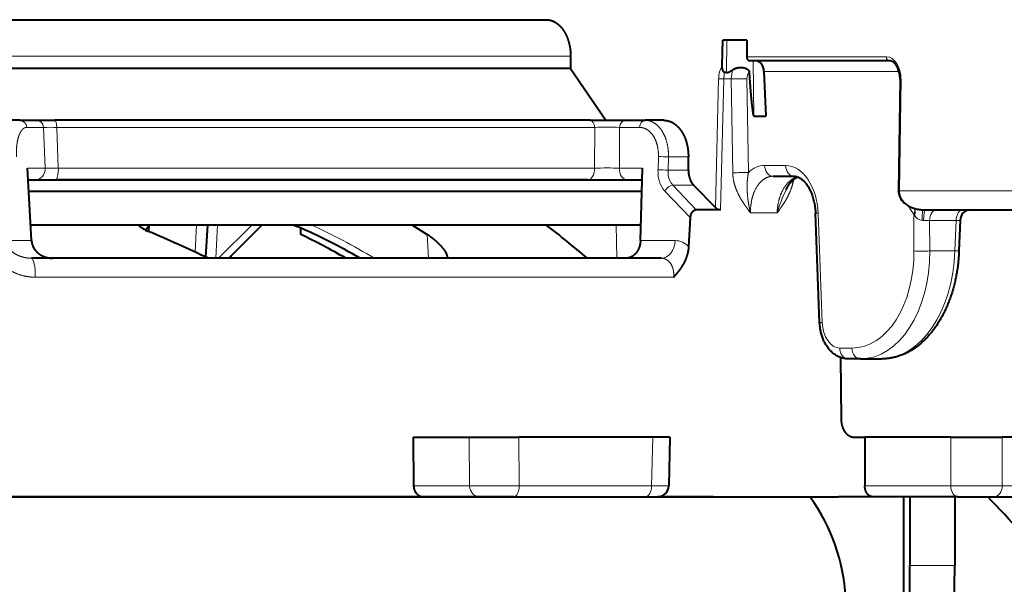
# Model space of a CAD drawing. Extents: x -1000000 to 1000000, y -1000000 to 1000000.
# Drawn here: x 140 to 166, y 471 to 486 of the extents above; entities that cross this region are included whole.
import ezdxf

# ---------------------------------------------------------------- set-up
doc = ezdxf.new("R2010")
doc.units = 0
doc.layers.get('0').update_dxf_attribs({"lineweight": 13})

# ---------------------------------------------------------------- blocks, each defined once
blk = doc.blocks.new('BLOCK1310')
at = {"color": 7, "lineweight": 40}
for p, q in [((-11.444, 34.3), (18.111, 34.3)), ((18.111, 34.3), (22.427, 34.3)), ((27.147, 33.076), (27.164, 33.75)), ((27.807, 33.75), (27.164, 33.75)), ((27.807, 33.75), (27.806, 33.302)), ((23.084, 33.317), (23.083, 32.989)), ((31.624, 33.2), (27.884, 33.2)), ((18.614, 32.989), (-11.767, 32.989)), ((23.083, 32.989), (18.614, 32.989)), ((23.083, 32.989), (24.029, 31.6)), ((27.263, 32.879), (27.216, 32.879)), ((28.269, 32.91), (28.315, 31.71)), ((31.918, 32.701), (31.877, 29.708)), ((27.998, 31.71), (28.315, 31.71)), ((8.314, 31.6), (-13.031, 31.6)), ((8.314, 31.6), (8.767, 31.6)), ((8.767, 31.6), (9.26, 31.6)), ((23.611, 31.6), (9.26, 31.6)), ((23.611, 31.6), (24.548, 31.6)), ((24.548, 31.6), (25.083, 31.6)), ((25.586, 31.6), (25.083, 31.6)), ((26.242, 30.263), (26.243, 30.617)), ((8.632, 28.374), (8.528, 30.316)), ((24.958, 28.374), (25.016, 30.316)), ((28.516, 30.1), (29.081, 30.1)), ((8.545, 30), (25.007, 30)), ((8.717, 30), (9.28, 30)), ((23.545, 30), (9.28, 30)), ((23.545, 30), (24.614, 30)), ((24.614, 30), (25.007, 30)), ((26.384, 29.857), (26.967, 29.263)), ((8.561, 29.7), (24.998, 29.7)), ((31.877, 29.7), (31.877, 29.708)), ((26.455, 29.2), (26.45, 29.2)), ((27.102, 29.2), (26.455, 29.2)), ((29.762, 26.176), (29.651, 29.111)), ((32.554, 29.2), (37.632, 29.2)), ((8.609, 28.8), (24.97, 28.8)), ((11.773, 28.779), (11.764, 28.62)), ((13.348, 28.8), (13.3, 27.931)), ((13.919, 27.9), (14.819, 28.8)), ((15.646, 28.8), (15.756, 28.753)), ((18.831, 28.8), (19.239, 28.537)), ((26.256, 28.205), (26.298, 28.982)), ((33.527, 28.916), (33.497, 28.095)), ((15.849, 28.712), (15.85, 28.705)), ((15.851, 28.547), (15.85, 28.705)), ((15.851, 28.547), (15.851, 28.535)), ((25.518, 27.9), (8.631, 27.9)), ((19.776, 27.965), (19.781, 27.9)), ((30.318, 25.239), (30.337, 23.583)), ((30.855, 25.2), (30.53, 25.2)), ((30.855, 25.2), (31.428, 25.2)), ((18.866, 23.1), (18.876, 21.795)), ((18.866, 23.1), (20.369, 23.1)), ((20.369, 23.1), (21.697, 23.1)), ((25.286, 23.1), (21.697, 23.1)), ((25.748, 23.1), (25.286, 23.1)), ((25.748, 23.1), (25.717, 21.793)), ((30.684, 23.1), (30.976, 23.1)), ((30.976, 23.1), (30.975, 21.795)), ((33.279, 23.1), (30.976, 23.1)), ((33.279, 23.1), (34.659, 23.1)), ((37.322, 23.1), (34.659, 23.1)), ((19.143, 21.5), (-14.126, 21.5)), ((20.638, 21.5), (19.143, 21.5)), ((21.567, 21.5), (20.638, 21.5)), ((21.567, 21.5), (25.093, 21.5)), ((25.093, 21.5), (25.417, 21.5)), ((26.907, 21.5), (25.418, 21.5)), ((26.907, 21.5), (30.269, 21.5)), ((29.496, 21.5), (29.507, 21.485)), ((31.179, 21.5), (30.269, 21.5)), ((33.47, 21.5), (31.179, 21.5)), ((32.01, 21.5), (32.01, 19.652)), ((32.182, 21.5), (32.182, 19.652)), ((33.382, 21.5), (33.382, 19.652)), ((33.47, 21.5), (34.436, 21.5)), ((34.436, 21.5), (37.053, 21.5))]:
    blk.add_line(p, q, dxfattribs=at)
at = {"color": 7, "lineweight": 13}
for p, q in [((27.272, 33.75), (27.263, 32.879)), ((-11.77, 33.317), (18.611, 33.317)), ((18.611, 33.317), (23.084, 33.317)), ((31.55, 33.302), (27.806, 33.302)), ((27.978, 33.2), (27.998, 31.71)), ((31.857, 32.91), (28.269, 32.91)), ((31.857, 32.91), (31.878, 32.908)), ((31.878, 32.908), (31.879, 32.953)), ((31.878, 32.908), (31.893, 32.902)), ((26.967, 29.263), (27.054, 32.712)), ((27.054, 32.712), (27.191, 32.709)), ((27.102, 29.2), (27.191, 32.709)), ((27.191, 32.709), (27.393, 32.709)), ((27.433, 30.19), (27.393, 32.709)), ((27.853, 30.196), (27.813, 32.714)), ((31.943, 32.702), (31.903, 29.709)), ((31.943, 32.702), (31.918, 32.701)), ((8.502, 31.41), (8.955, 31.41)), ((8.998, 30.316), (8.955, 31.41)), ((23.73, 31.41), (9.307, 31.41)), ((9.35, 30.316), (9.307, 31.41)), ((23.723, 30.316), (23.73, 31.41)), ((24.392, 30.316), (24.399, 31.41)), ((24.399, 31.41), (24.934, 31.41)), ((25.439, 30.624), (25.428, 30.27)), ((25.709, 30.617), (25.699, 30.263)), ((26.243, 30.617), (25.709, 30.617)), ((28.287, 30.39), (28.851, 30.39)), ((8.528, 30.316), (8.998, 30.316)), ((23.723, 30.316), (9.35, 30.316)), ((24.392, 30.316), (25.016, 30.316)), ((25.699, 30.263), (26.242, 30.263)), ((25.828, 29.857), (26.384, 29.857)), ((26.455, 29.2), (25.828, 29.857)), ((26.298, 28.982), (25.611, 29.702)), ((31.903, 29.709), (31.877, 29.708)), ((31.903, 29.7), (31.877, 29.7)), ((31.903, 29.709), (37.26, 29.709)), ((31.903, 29.7), (31.903, 29.709)), ((27.909, 29.117), (27.847, 29.2)), ((27.909, 29.117), (27.88, 29.237)), ((27.909, 29.117), (28.622, 29.117)), ((28.622, 29.117), (28.657, 29.236)), ((28.622, 29.117), (28.682, 29.2)), ((29.651, 29.111), (29.721, 29.112)), ((29.832, 26.177), (29.721, 29.112)), ((32.286, 29.08), (32.291, 28.095)), ((32.286, 29.08), (32.3, 29.051)), ((13.055, 28.8), (13.015, 28.067)), ((13.569, 27.9), (13.617, 28.8)), ((13.643, 27.9), (14.543, 28.8)), ((24.325, 27.9), (24.309, 28.8)), ((32.51, 28.916), (32.55, 28.915)), ((32.55, 28.915), (32.709, 28.91)), ((32.709, 28.91), (33.419, 28.91)), ((32.709, 28.91), (32.713, 28.095)), ((33.419, 28.91), (33.39, 28.095)), ((33.419, 28.91), (33.519, 28.912)), ((19.272, 27.9), (19.239, 28.537)), ((7.951, 28.374), (8.632, 28.374)), ((24.958, 28.374), (25.889, 28.374)), ((32.713, 28.095), (33.39, 28.095)), ((19.779, 27.9), (19.776, 27.965)), ((25.848, 27.391), (8.732, 27.391)), ((29.762, 26.176), (29.832, 26.177)), ((30.626, 25.49), (30.3, 25.49)), ((20.369, 23.1), (20.378, 21.795)), ((21.697, 23.1), (21.706, 21.795)), ((25.286, 23.1), (25.255, 21.795)), ((33.277, 21.795), (33.279, 23.1)), ((34.657, 21.795), (34.659, 23.1)), ((20.378, 21.795), (18.876, 21.795)), ((21.706, 21.795), (25.255, 21.795)), ((25.255, 21.795), (25.717, 21.793)), ((33.277, 21.795), (30.975, 21.795)), ((34.657, 21.795), (37.291, 21.795)), ((1.354, 21.485), (26.114, 21.485)), ((26.114, 21.485), (29.507, 21.485)), ((32.182, 19.652), (33.382, 19.652))]:
    blk.add_line(p, q, dxfattribs=at)
for centre, radius, start, end in [((27.863, 32.702), 0.808, 152.364, 179.243), ((27.908, 32.69), 0.717, 164.6694, 178.4816), ((28.114, 32.714), 0.72, 160.0651, 180.3963), ((27.697, 25.461), 7.254, 89.0806, 92.396), ((24.069, 16.056), 15.358, 88.7684, 91.265), ((9.118, 20.582), 10.83, 88.9993, 90.8633), ((25.474, 26.796), 3.829, 86.4717, 90.5275), ((9.161, 23.1), 7.217, 88.5, 91.294), ((24.062, 20.103), 10.219, 88.1494, 91.899), ((25.463, 26.44), 3.83, 86.4726, 90.5258), ((27.736, 22.954), 7.243, 89.0755, 92.3995), ((32.181, 28.066), 3.713, 153.3025, 161.6345), ((32.916, 29.602), 0.818, 202.1582, 219.6721), ((32.522, 29.166), 0.249, 207.4343, 267.337), ((28.435, 29.156), 4.081, 356.6313, 0.6323), ((33.815, 28.905), 0.296, 90.806, 178.6636), ((15.554, 28.89), 0.244, 325.9877, 338.505), ((9.435, 14.143), 16.11, 58.6411, 65.4752), ((33.521, 28.917), 0.00558, 246.6168, 349.0855), ((9.051, 14.097), 15.97, 59.8051, 64.7979), ((21.013, 132.451), 110.658, 269.67133, 270.35873), ((33.974, 141.869), 120.076, 269.66755, 270.32598)]:
    blk.add_arc(centre, radius, start, end, dxfattribs=at)
at = {"color": 7, "lineweight": 40}
for centre, radius, start, end in [((27.123, 29.42), 0.222, 225.0484, 264.513), ((33.821, 28.907), 0.294, 91.8419, 178.1902), ((12.145, 29.529), 0.986, 227.6947, 247.234), ((0, 0), 36.5, 49.8522, 52.096), ((0.305, 1.017), 29.887, 64.0909, 67.4554), ((9.333, 13.961), 16.126, 59.8087, 66.527), ((19.446, 28.862), 3.61, 182.3076, 185.1948), ((9.028, 14.1), 15.967, 59.8052, 64.7029), ((13.692, 27.995), 0.297, 341.3466, 354.9617), ((25.417, 21.8), 0.3, 270, 358.6554), ((25.465, 18.542), 5, 3, 36.0596), ((-5.814, -16.885), 55.499, 41.0856, 43.7599)]:
    blk.add_arc(centre, radius, start, end, dxfattribs=at)
for centre, major_axis, ratio, start_param, end_param in [((27.883, 33.3), (-0.0028, 0.1), 0.766258, 1.531645, 3.119895), ((28.04, 32.9), (-0.008, 0.3), 0.765811, 4.726512, 6.262401), ((27.724, 41.936), (0.274, -10.226), 0.019427, 5.798678, 6.282665), ((11.325, 29), (0, -0.5), 0.999877, 0.812172, 1.159282), ((32.12, 19.652), (0, -7), 0.015707, 4.712389, 5.123527), ((32.072, 19.652), (0, -7), 0.015707, 1.159658, 1.570796), ((33.272, 19.652), (0, -7), 0.015707, 1.159658, 1.570796)]:
    blk.add_ellipse(centre, major_axis=major_axis, ratio=ratio, start_param=start_param, end_param=end_param, dxfattribs=at)
at = {"color": 7, "lineweight": 13}
for centre, major_axis, ratio, start_param, end_param in [((31.624, 33.3), (0, -0.1), 0.743145, 4.694936, 6.283185), ((31.541, 32.702), (-0.015, -0.6), 0.669603, 1.587213, 3.157998), ((31.627, 32.9), (0, -0.3), 0.766045, 1.605703, 2.376856), ((27.942, 32.71), (0.009, -0.2), 0.64203, 3.625776, 4.665415), ((8.314, 31.4), (0, -0.2), 0.939693, 1.623156, 3.141593), ((8.767, 31.4), (0, -0.2), 0.939693, 1.623156, 3.141593), ((9.26, 31.4), (0, -0.2), 0.234127, 1.623156, 3.141593), ((23.611, 31.4), (0, 0.2), 0.596959, 4.764749, 6.283185), ((24.548, 31.4), (0, -0.2), 0.743145, 3.141593, 4.660029), ((25.083, 31.4), (0, -0.2), 0.743145, 3.141593, 4.660029), ((28.321, 29.089), (0.059, -1.3), 0.641995, 3.112439, 3.665752), ((28.516, 30.4), (0, 0.3), 0.766045, 1.605703, 3.141593), ((28.886, 29.09), (0.059, -1.299), 0.642025, 1.559057, 3.112435), ((29.081, 30.4), (0, 0.3), 0.766045, 1.605703, 3.141593), ((8.717, 30.3), (0, 0.3), 0.939693, 3.141593, 4.764749), ((9.28, 30.3), (0, 0.3), 0.23487, 3.194692, 4.764749), ((23.545, 30.3), (0, 0.3), 0.595919, 3.141593, 4.764749), ((24.614, 30.3), (0, 0.3), 0.743145, 1.518436, 3.141593), ((25.898, 30.282), (-0.053, -0.699), 0.668917, 4.780378, 5.74031), ((26.047, 30.272), (-0.056, -0.499), 0.690744, 4.807782, 5.767416), ((25.76, 29.692), (0.145, 0.138), 0.635485, 0.609939, 2.095576), ((32.057, 29.069), (0.228, 0.194), 0.590122, 5.36299, 6.098267), ((32.084, 29.04), (-0.208, -0.217), 0.580566, 2.123328, 2.972629), ((32.583, 28.9), (0, 0.3), 0.111427, 6.283185, 7.805608), ((32.902, 28.9), (0, -0.3), 0.642788, 3.141593, 4.677482), ((33.612, 28.9), (0, -0.3), 0.642788, 3.141593, 4.677482), ((25.518, 28.4), (0, -0.5), 0.743145, 0, 1.518436), ((25.847, 27.373), (-0.077, -0.999), 0.669598, 2.602995, 3.193047), ((30.554, 28.19), (0.123, -2.699), 0.642005, 6.253952, 7.789842), ((30.783, 28.2), (0.123, -2.999), 0.642154, 6.256864, 7.792753), ((31.464, 28.2), (-0.062, -3), 0.642629, 0.013176, 1.549065), ((32.52, 28.106), (-0.3, -0.001), 0.049138, 0.698635, 2.268213), ((33.197, 28.106), (-0.3, 0.011), 0.015519, 2.26951, 3.141628), ((8.631, 27.4), (0, -0.5), 0.202324, 1.553343, 3.141593), ((30.282, 26.19), (0.032, -0.7), 0.642022, 4.700792, 6.254118), ((30.53, 25.5), (0, 0.3), 0.766045, 1.605703, 3.141592), ((30.855, 25.5), (0, 0.3), 0.766045, 1.605703, 3.141593), ((20.638, 21.8), (0, 0.3), 0.866025, 1.58825, 3.141593), ((21.567, 21.8), (0, 0.3), 0.461776, 3.141594, 4.694936), ((25.093, 21.8), (0, 0.3), 0.537273, 3.141593, 4.694936), ((33.47, 21.8), (0, 0.3), 0.642788, 1.58825, 3.141593), ((34.436, 21.8), (0, 0.3), 0.737298, 3.141593, 4.694936)]:
    blk.add_ellipse(centre, major_axis=major_axis, ratio=ratio, start_param=start_param, end_param=end_param, dxfattribs=at)
at = {"color": 7, "lineweight": 40}
for points, degree, knots in [([(22.427, 34.3), (22.49, 34.3), (22.553, 34.289), (22.614, 34.267), (22.732, 34.202), (22.836, 34.098), (22.883, 34.037), (22.98, 33.879), (23.045, 33.686), (23.071, 33.569), (23.084, 33.446), (23.084, 33.323), (23.084, 33.321), (23.084, 33.319), (23.084, 33.317)], 5, [0, 0, 0, 0, 0, 0, 0.662933, 0.662933, 0.662933, 1.325907, 1.325907, 1.325907, 2.185286, 2.185286, 2.185286, 2.198413, 2.198413, 2.198413, 2.198413, 2.198413, 2.198413]), ([(27.216, 32.879), (27.215, 32.879), (27.214, 32.879), (27.212, 32.88), (27.21, 32.88), (27.208, 32.881), (27.207, 32.881), (27.205, 32.882), (27.203, 32.883), (27.203, 32.884), (27.198, 32.887), (27.194, 32.891), (27.192, 32.894), (27.179, 32.912), (27.171, 32.932), (27.165, 32.948), (27.155, 32.982), (27.149, 33.018), (27.147, 33.037), (27.146, 33.057), (27.147, 33.076)], 5, [0, 0, 0, 0, 0, 0, 0.0125064, 0.0125064, 0.0125064, 0.0219194, 0.0219194, 0.0219194, 0.0313325, 0.0313325, 0.0313325, 0.0733739, 0.0733739, 0.0733739, 0.2382114, 0.2382114, 0.2382114, 0.4152372, 0.4152372, 0.4152372, 0.4152372, 0.4152372, 0.4152372]), ([(27.437, 32.959), (27.454, 32.971), (27.472, 32.981), (27.492, 32.99), (27.532, 33.004), (27.573, 33.013), (27.595, 33.017), (27.648, 33.021), (27.7, 33.017), (27.73, 33.012), (27.773, 32.999), (27.811, 32.979), (27.823, 32.971), (27.838, 32.959), (27.851, 32.944), (27.854, 32.94), (27.859, 32.933), (27.863, 32.925), (27.865, 32.921), (27.868, 32.915), (27.87, 32.908), (27.871, 32.904), (27.872, 32.898), (27.873, 32.892), (27.873, 32.889), (27.874, 32.887), (27.874, 32.885)], 5, [0, 0, 0, 0, 0, 0, 0.170971, 0.170971, 0.170971, 0.3439331, 0.3439331, 0.3439331, 0.6006814, 0.6006814, 0.6006814, 0.7252814, 0.7252814, 0.7252814, 0.7671478, 0.7671478, 0.7671478, 0.7965354, 0.7965354, 0.7965354, 0.8259229, 0.8259229, 0.8259229, 0.8490359, 0.8490359, 0.8490359, 0.8490359, 0.8490359, 0.8490359]), ([(31.918, 32.701), (31.918, 32.714), (31.918, 32.739), (31.915, 32.777), (31.911, 32.814), (31.906, 32.851), (31.898, 32.887), (31.889, 32.921), (31.878, 32.954), (31.866, 32.986), (31.853, 33.016), (31.838, 33.043), (31.823, 33.069), (31.806, 33.093), (31.789, 33.114), (31.773, 33.131), (31.755, 33.147), (31.737, 33.162), (31.715, 33.175), (31.697, 33.184), (31.678, 33.191), (31.66, 33.196), (31.642, 33.199), (31.63, 33.2), (31.624, 33.2)], 3, [0, 0, 0, 0, 0.0380279, 0.0758773, 0.1134018, 0.150456, 0.1869016, 0.2226004, 0.257427, 0.291255, 0.3239793, 0.3554897, 0.3857094, 0.414555, 0.4419919, 0.467976, 0.4830136, 0.5156645, 0.5374927, 0.5581163, 0.5777235, 0.5965229, 0.6147943, 0.6328216, 0.6328216, 0.6328216, 0.6328216]), ([(27.263, 32.879), (27.277, 32.879), (27.29, 32.881), (27.305, 32.885), (27.34, 32.899), (27.374, 32.919), (27.396, 32.932), (27.416, 32.946), (27.437, 32.959)], 5, [0, 0, 0, 0, 0, 0, 0.1401398, 0.1401398, 0.1401398, 0.3563065, 0.3563065, 0.3563065, 0.3563065, 0.3563065, 0.3563065]), ([(25.586, 31.6), (25.649, 31.6), (25.711, 31.589), (25.773, 31.567), (25.89, 31.502), (25.994, 31.398), (26.042, 31.337), (26.139, 31.179), (26.204, 30.986), (26.229, 30.869), (26.242, 30.746), (26.243, 30.623), (26.243, 30.621), (26.243, 30.619), (26.243, 30.617)], 5, [0, 0, 0, 0, 0, 0, 0.662694, 0.662694, 0.662694, 1.325536, 1.325536, 1.325536, 2.184931, 2.184931, 2.184931, 2.198061, 2.198061, 2.198061, 2.198061, 2.198061, 2.198061]), ([(26.242, 30.263), (26.242, 30.263), (26.242, 30.262), (26.242, 30.261), (26.242, 30.204), (26.248, 30.146), (26.259, 30.091), (26.286, 30.004), (26.326, 29.93), (26.344, 29.903), (26.363, 29.879), (26.384, 29.857)], 5, [0, 0, 0, 0, 0, 0, 0.0043385, 0.0043385, 0.0043385, 0.4166589, 0.4166589, 0.4166589, 0.6936195, 0.6936195, 0.6936195, 0.6936195, 0.6936195, 0.6936195]), ([(29.081, 30.1), (29.089, 30.1), (29.106, 30.099), (29.131, 30.095), (29.157, 30.089), (29.184, 30.079), (29.212, 30.066), (29.242, 30.049), (29.273, 30.028), (29.304, 30.002), (29.336, 29.973), (29.368, 29.939), (29.399, 29.9), (29.43, 29.858), (29.46, 29.811), (29.488, 29.761), (29.515, 29.706), (29.54, 29.649), (29.563, 29.589), (29.583, 29.526), (29.602, 29.46), (29.617, 29.393), (29.63, 29.324), (29.64, 29.254), (29.647, 29.183), (29.65, 29.135), (29.651, 29.111)], 3, [0, 0, 0, 0, 0.024122, 0.049222, 0.075914, 0.104726, 0.135951, 0.170017, 0.207142, 0.247448, 0.290805, 0.337338, 0.386971, 0.439591, 0.494925, 0.552908, 0.613343, 0.676014, 0.740638, 0.807033, 0.874954, 0.944148, 1.014334, 1.085271, 1.156693, 1.228333, 1.228333, 1.228333, 1.228333]), ([(28.863, 29.734), (28.869, 29.746), (28.881, 29.77), (28.899, 29.804), (28.919, 29.836), (28.94, 29.869), (28.963, 29.9), (28.987, 29.931), (29.011, 29.958), (29.032, 29.98), (29.05, 29.997), (29.066, 30.012), (29.082, 30.024), (29.098, 30.036), (29.115, 30.048), (29.135, 30.059), (29.156, 30.071), (29.171, 30.078), (29.179, 30.08)], 3, [0, 0, 0, 0, 0.0399206, 0.0786942, 0.1162636, 0.1530311, 0.1946532, 0.2336335, 0.2715698, 0.3015631, 0.3249271, 0.3465658, 0.3669263, 0.3864328, 0.4051121, 0.4289008, 0.4547884, 0.4785414, 0.4785414, 0.4785414, 0.4785414]), ([(31.877, 29.7), (31.877, 29.689), (31.878, 29.667), (31.882, 29.634), (31.889, 29.602), (31.899, 29.571), (31.911, 29.541), (31.93, 29.503), (31.959, 29.458), (32, 29.41), (32.045, 29.367), (32.095, 29.33), (32.147, 29.298), (32.202, 29.271), (32.258, 29.249), (32.316, 29.231), (32.374, 29.217), (32.434, 29.207), (32.494, 29.201), (32.534, 29.2), (32.554, 29.2)], 3, [0, 0, 0, 0, 0.0329493, 0.0658409, 0.098622, 0.1312489, 0.163689, 0.1959219, 0.259698, 0.3226515, 0.384881, 0.4465169, 0.5076875, 0.568502, 0.6290509, 0.6894044, 0.7496207, 0.8097462, 0.8698203, 0.9298751, 0.9298751, 0.9298751, 0.9298751]), ([(26.298, 28.982), (26.299, 29.012), (26.304, 29.041), (26.312, 29.07), (26.33, 29.114), (26.358, 29.152), (26.37, 29.165), (26.388, 29.18), (26.408, 29.19), (26.413, 29.192), (26.421, 29.195), (26.429, 29.197), (26.432, 29.198), (26.437, 29.199), (26.442, 29.199), (26.445, 29.2), (26.447, 29.2), (26.45, 29.2)], 5, [0, 0, 0, 0, 0, 0, 0.253472, 0.253472, 0.253472, 0.4037154, 0.4037154, 0.4037154, 0.4535805, 0.4535805, 0.4535805, 0.4772963, 0.4772963, 0.4772963, 0.5010121, 0.5010121, 0.5010121, 0.5010121, 0.5010121, 0.5010121]), ([(19.776, 27.965), (19.773, 27.996), (19.759, 28.034), (19.735, 28.077), (19.648, 28.199), (19.519, 28.327), (19.429, 28.404), (19.334, 28.476), (19.239, 28.537)], 5, [0, 0, 0, 0, 0, 0, 0.619084, 0.619084, 0.619084, 1.657418, 1.657418, 1.657418, 1.657418, 1.657418, 1.657418]), ([(8.632, 28.374), (8.635, 28.307), (8.652, 28.241), (8.68, 28.18), (8.767, 28.056), (8.891, 27.97), (8.968, 27.936), (9.062, 27.91), (9.159, 27.901), (9.175, 27.9), (9.191, 27.9), (9.206, 27.9)], 5, [0, 0, 0, 0, 0, 0, 0.577455, 0.577455, 0.577455, 1.294514, 1.294514, 1.294514, 1.432446, 1.432446, 1.432446, 1.432446, 1.432446, 1.432446]), ([(24.958, 28.374), (24.955, 28.299), (24.942, 28.224), (24.917, 28.153), (24.853, 28.04), (24.761, 27.959), (24.717, 27.932), (24.658, 27.91), (24.597, 27.902), (24.585, 27.901), (24.574, 27.9), (24.562, 27.9)], 5, [0, 0, 0, 0, 0, 0, 0.652677, 0.652677, 0.652677, 1.156693, 1.156693, 1.156693, 1.273647, 1.273647, 1.273647, 1.273647, 1.273647, 1.273647]), ([(25.848, 27.391), (25.889, 27.437), (25.929, 27.484), (25.964, 27.525), (26.067, 27.656), (26.161, 27.817), (26.213, 27.93), (26.248, 28.062), (26.256, 28.2), (26.256, 28.202), (26.256, 28.203), (26.256, 28.205)], 5, [0, 0, 0, 0, 0, 0, 0.724325, 0.724325, 0.724325, 1.849935, 1.849935, 1.849935, 1.861361, 1.861361, 1.861361, 1.861361, 1.861361, 1.861361]), ([(33.497, 28.095), (33.496, 28.072), (33.494, 28.026), (33.49, 27.956), (33.485, 27.887), (33.479, 27.818), (33.472, 27.75), (33.463, 27.681), (33.454, 27.613), (33.443, 27.545), (33.432, 27.477), (33.419, 27.41), (33.406, 27.343), (33.391, 27.277), (33.376, 27.211), (33.359, 27.145), (33.341, 27.08), (33.323, 27.016), (33.303, 26.952), (33.282, 26.889), (33.261, 26.826), (33.238, 26.765), (33.214, 26.704), (33.19, 26.643), (33.164, 26.584), (33.138, 26.525), (33.11, 26.468), (33.082, 26.411), (33.052, 26.355), (33.022, 26.3), (32.991, 26.245), (32.959, 26.192), (32.926, 26.14), (32.892, 26.089), (32.858, 26.039), (32.822, 25.991), (32.786, 25.943), (32.748, 25.897), (32.71, 25.851), (32.671, 25.807), (32.632, 25.765), (32.585, 25.716), (32.529, 25.663), (32.469, 25.61), (32.411, 25.562), (32.355, 25.52), (32.298, 25.479), (32.244, 25.444), (32.193, 25.413), (32.145, 25.387), (32.097, 25.362), (32.048, 25.338), (31.998, 25.317), (31.948, 25.297), (31.898, 25.278), (31.847, 25.262), (31.795, 25.248), (31.743, 25.235), (31.691, 25.224), (31.639, 25.215), (31.586, 25.209), (31.534, 25.204), (31.481, 25.201), (31.446, 25.2), (31.428, 25.2)], 3, [0, 0, 0, 0, 0.069407, 0.138781, 0.208102, 0.277351, 0.346511, 0.415562, 0.484486, 0.553265, 0.621884, 0.690323, 0.758564, 0.826592, 0.894391, 0.961944, 1.029236, 1.096252, 1.162983, 1.229411, 1.295523, 1.361306, 1.426749, 1.491841, 1.556572, 1.620933, 1.684922, 1.748524, 1.811733, 1.874542, 1.936947, 1.998944, 2.060529, 2.121703, 2.182472, 2.242828, 2.302772, 2.362307, 2.421435, 2.480163, 2.538496, 2.596441, 2.682531, 2.767813, 2.838454, 2.908585, 2.978221, 3.047391, 3.102382, 3.157111, 3.211593, 3.265845, 3.319886, 3.373731, 3.427398, 3.480906, 3.534288, 3.587545, 3.640692, 3.693748, 3.746752, 3.79965, 3.85254, 3.905383, 3.905383, 3.905383, 3.905383]), ([(30.53, 25.2), (30.51, 25.2), (30.471, 25.202), (30.412, 25.211), (30.356, 25.225), (30.301, 25.245), (30.248, 25.269), (30.199, 25.297), (30.152, 25.329), (30.108, 25.364), (30.067, 25.403), (30.029, 25.443), (29.993, 25.486), (29.961, 25.532), (29.931, 25.579), (29.903, 25.628), (29.878, 25.678), (29.855, 25.73), (29.835, 25.783), (29.818, 25.837), (29.802, 25.892), (29.789, 25.948), (29.779, 26.004), (29.771, 26.061), (29.765, 26.119), (29.763, 26.157), (29.762, 26.176)], 3, [0, 0, 0, 0, 0.05915, 0.118091, 0.176708, 0.234925, 0.292368, 0.349396, 0.406057, 0.462425, 0.518294, 0.574055, 0.629801, 0.685612, 0.741401, 0.797379, 0.853585, 0.910043, 0.966687, 1.023588, 1.080728, 1.138084, 1.195591, 1.253238, 1.310978, 1.368761, 1.368761, 1.368761, 1.368761]), ([(30.337, 23.583), (30.338, 23.507), (30.349, 23.431), (30.37, 23.359), (30.426, 23.244), (30.508, 23.161), (30.547, 23.133), (30.6, 23.11), (30.654, 23.102), (30.664, 23.101), (30.674, 23.1), (30.684, 23.1)], 5, [0, 0, 0, 0, 0, 0, 0.657082, 0.657082, 0.657082, 1.156688, 1.156688, 1.156688, 1.269966, 1.269966, 1.269966, 1.269966, 1.269966, 1.269966]), ([(18.876, 21.795), (18.876, 21.757), (18.881, 21.72), (18.892, 21.684), (18.923, 21.618), (18.972, 21.564), (18.999, 21.542), (19.045, 21.517), (19.094, 21.504), (19.11, 21.501), (19.126, 21.5), (19.143, 21.5)], 5, [0, 0, 0, 0, 0, 0, 0.3229375, 0.3229375, 0.3229375, 0.6406314, 0.6406314, 0.6406314, 0.7935368, 0.7935368, 0.7935368, 0.7935368, 0.7935368, 0.7935368]), ([(31.179, 21.5), (31.153, 21.5), (31.127, 21.506), (31.102, 21.518), (31.055, 21.553), (31.019, 21.605), (31.004, 21.636), (30.986, 21.685), (30.978, 21.739), (30.976, 21.757), (30.975, 21.776), (30.975, 21.795)], 5, [0, 0, 0, 0, 0, 0, 0.2965634, 0.2965634, 0.2965634, 0.6068333, 0.6068333, 0.6068333, 0.7687824, 0.7687824, 0.7687824, 0.7687824, 0.7687824, 0.7687824])]:
    blk.add_open_spline(points, degree=degree, knots=knots, dxfattribs=at)
at = {"color": 7, "lineweight": 13}
for points, knots in [([(25.083, 31.6), (25.166, 31.6), (25.248, 31.58), (25.326, 31.541), (25.492, 31.408), (25.612, 31.202), (25.661, 31.067), (25.699, 30.893), (25.709, 30.713), (25.71, 30.681), (25.71, 30.649), (25.709, 30.617)], [0, 0, 0, 0, 0, 0, 0.906669, 0.906669, 0.906669, 2.115568, 2.115568, 2.115568, 2.374676, 2.374676, 2.374676, 2.374676, 2.374676, 2.374676]), ([(8.229, 30.624), (8.227, 30.659), (8.226, 30.694), (8.226, 30.729), (8.226, 30.798), (8.23, 30.866), (8.233, 30.899), (8.24, 30.964), (8.25, 31.024), (8.256, 31.054), (8.269, 31.111), (8.284, 31.163), (8.292, 31.187), (8.31, 31.234), (8.33, 31.275), (8.341, 31.293), (8.375, 31.346), (8.412, 31.382), (8.438, 31.399), (8.467, 31.409), (8.496, 31.41), (8.498, 31.41), (8.5, 31.41), (8.502, 31.41)], [3.296838, 3.296838, 3.296838, 3.296838, 3.296838, 3.296838, 3.577107, 3.577107, 3.577107, 3.860007, 3.860007, 3.860007, 4.146694, 4.146694, 4.146694, 4.439713, 4.439713, 4.439713, 4.740444, 4.740444, 4.740444, 5.363725, 5.363725, 5.363725, 5.408353, 5.408353, 5.408353, 5.408353, 5.408353, 5.408353]), ([(24.934, 31.41), (25.005, 31.41), (25.075, 31.393), (25.141, 31.359), (25.263, 31.258), (25.354, 31.102), (25.39, 31.013), (25.424, 30.88), (25.437, 30.739), (25.439, 30.701), (25.44, 30.663), (25.439, 30.624)], [3.034347, 3.034347, 3.034347, 3.034347, 3.034347, 3.034347, 3.876359, 3.876359, 3.876359, 4.718618, 4.718618, 4.718618, 5.024952, 5.024952, 5.024952, 5.024952, 5.024952, 5.024952]), ([(27.433, 30.19), (27.435, 30.046), (27.461, 29.908), (27.502, 29.785), (27.593, 29.579), (27.697, 29.411), (27.747, 29.337), (27.797, 29.268), (27.847, 29.2)], [0, 0, 0, 0, 0, 0, 1.153175, 1.153175, 1.153175, 2.187489, 2.187489, 2.187489, 2.187489, 2.187489, 2.187489]), ([(27.853, 30.196), (27.832, 30.099), (27.822, 30.002), (27.817, 29.905), (27.816, 29.716), (27.831, 29.526), (27.842, 29.43), (27.859, 29.334), (27.88, 29.237)], [0, 0, 0, 0, 0, 0, 1.056182, 1.056182, 1.056182, 2.114957, 2.114957, 2.114957, 2.114957, 2.114957, 2.114957]), ([(28.516, 30.1), (28.436, 30.1), (28.356, 30.08), (28.28, 30.041), (28.101, 29.895), (27.977, 29.654), (27.927, 29.483), (27.905, 29.301), (27.909, 29.12), (27.909, 29.119), (27.909, 29.118), (27.909, 29.117)], [0, 0, 0, 0, 0, 0, 1.104565, 1.104565, 1.104565, 2.846952, 2.846952, 2.846952, 2.85352, 2.85352, 2.85352, 2.85352, 2.85352, 2.85352]), ([(28.622, 29.117), (28.628, 29.307), (28.662, 29.496), (28.724, 29.674), (28.85, 29.885), (29.013, 30.017), (29.063, 30.048), (29.114, 30.071), (29.166, 30.085)], [0, 0, 0, 0, 0, 0, 1.824299, 1.824299, 1.824299, 2.553774, 2.553774, 2.553774, 2.553774, 2.553774, 2.553774]), ([(29.062, 30.008), (29.029, 29.811), (28.961, 29.638), (28.881, 29.494), (28.794, 29.359), (28.706, 29.233), (28.698, 29.222), (28.69, 29.211), (28.682, 29.2)], [0, 0, 0, 0, 0, 0, 1.681764, 1.681764, 1.681764, 1.847694, 1.847694, 1.847694, 1.847694, 1.847694, 1.847694]), ([(31.903, 29.7), (31.903, 29.645), (31.913, 29.59), (31.932, 29.538), (31.996, 29.426), (32.092, 29.339), (32.154, 29.299), (32.269, 29.243), (32.392, 29.213), (32.446, 29.204), (32.5, 29.2), (32.554, 29.2)], [0, 0, 0, 0, 0, 0, 0.474771, 0.474771, 0.474771, 1.105525, 1.105525, 1.105525, 1.571761, 1.571761, 1.571761, 1.571761, 1.571761, 1.571761]), ([(7.569, 28.339), (7.576, 28.235), (7.599, 28.132), (7.637, 28.033), (7.753, 27.823), (7.923, 27.657), (8.032, 27.58), (8.234, 27.474), (8.451, 27.416), (8.544, 27.399), (8.638, 27.391), (8.732, 27.391)], [0, 0, 0, 0, 0, 0, 0.784703, 0.784703, 0.784703, 1.809401, 1.809401, 1.809401, 2.551717, 2.551717, 2.551717, 2.551717, 2.551717, 2.551717]), ([(7.951, 28.374), (7.957, 28.304), (7.979, 28.236), (8.016, 28.173), (8.135, 28.036), (8.301, 27.95), (8.409, 27.917), (8.52, 27.9), (8.631, 27.9)], [0, 0, 0, 0, 0, 0, 0.856792, 0.856792, 0.856792, 2.145767, 2.145767, 2.145767, 2.145767, 2.145767, 2.145767]), ([(25.518, 27.9), (25.577, 27.9), (25.635, 27.884), (25.689, 27.852), (25.781, 27.76), (25.836, 27.625), (25.851, 27.549), (25.855, 27.47), (25.848, 27.391)], [0, 0, 0, 0, 0, 0, 0.941578, 0.941578, 0.941578, 1.906615, 1.906615, 1.906615, 1.906615, 1.906615, 1.906615])]:
    blk.add_open_spline(points, degree=5, knots=knots, dxfattribs=at)

msp = doc.modelspace()

# ---------------------------------------------------------------- block references
at = {"lineweight": 0}
msp.add_blockref('BLOCK1310', (131.614691, 451.95095), dxfattribs=at)

doc.saveas('drawing.dxf')
